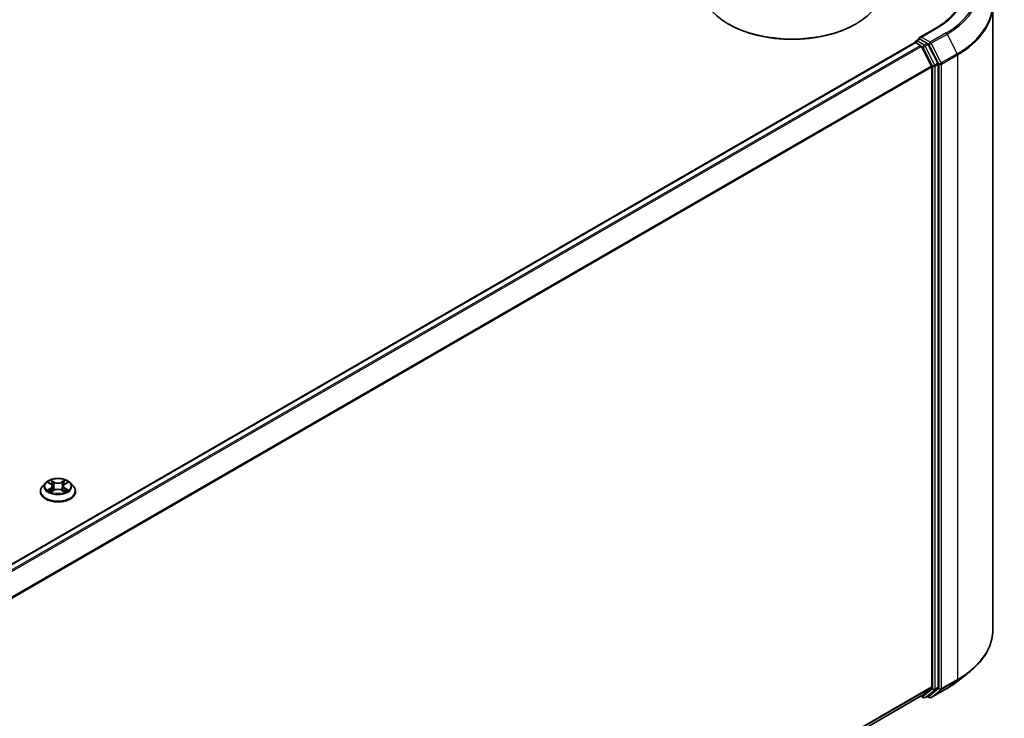
# Model space of a CAD drawing. Units: millimetres. Extents: x 0 to 11008, y 0 to 2108.
# Drawn here: x 444 to 498, y 494 to 532 of the extents above; entities that cross this region are included whole.
import ezdxf

# ---------------------------------------------------------------- set-up
doc = ezdxf.new("R2010")
doc.units = ezdxf.units.MM
doc.header["$LTSCALE"] = 2.5
doc.layers.add('Visible (ISO)', color=7, linetype='Continuous', lineweight=35)
doc.layers.add('Visible Narrow (ISO)', color=7, linetype='Continuous', lineweight=25)

msp = doc.modelspace()

# ---------------------------------------------------------------- linework, layer by layer
at = {"layer": 'Visible (ISO)'}
for p, q in [((497.823, 532.8552), (497.823, 498.4853)), ((483.2838, 531.8233), (483.2367, 531.8505)), ((490.2606, 531.8233), (490.3078, 531.8505)), ((494.7125, 531.6241), (493.7904, 531.0917)), ((493.534, 530.8076), (403.9935, 479.1114)), ((493.5547, 530.8122), (493.5547, 530.8163)), ((493.584, 530.8027), (493.8338, 530.6585)), ((493.6047, 530.9029), (493.7728, 530.9999)), ((494.2107, 530.7675), (493.8197, 530.9932)), ((493.8881, 530.5977), (494.4397, 529.5148)), ((494.7933, 529.6697), (494.265, 530.7067)), ((494.4561, 529.4531), (494.4561, 495.3554)), ((494.8097, 495.3367), (494.8097, 529.6079)), ((445.4062, 506.1036), (445.4062, 506.1147)), ((445.6893, 506.5825), (445.5239, 506.398)), ((445.8512, 506.6028), (445.9932, 506.5179)), ((446.0192, 506.0974), (446.167, 506.1798)), ((446.0805, 506.4014), (446.1079, 506.1468)), ((446.5788, 506.1798), (446.7266, 506.0974)), ((446.6652, 506.4014), (446.6379, 506.1468)), ((446.7526, 506.5179), (446.8945, 506.6028)), ((446.8945, 506.6028), (446.8945, 506.6028)), ((447.0565, 506.5825), (447.2218, 506.398)), ((447.3395, 506.1036), (447.3395, 506.1147)), ((495.8935, 495.6739), (496.5239, 496.1729)), ((494.4397, 495.3126), (493.8881, 494.8667)), ((494.265, 494.8668), (494.7933, 495.2939)), ((494.4259, 494.7685), (495.298, 495.272)), ((493.8838, 494.8638), (404.9657, 443.5269)), ((493.8573, 494.8485), (493.9957, 494.7686)), ((494.0957, 494.7686), (494.2607, 494.8639)), ((494.3259, 494.7685), (494.2107, 494.835))]:
    msp.add_line(p, q, dxfattribs=at)
for centre, start, end in [((493.6547, 530.8163), 120, 180), ((494.0457, 494.8552), 240, 300), ((494.3759, 494.8551), 240, 300)]:
    msp.add_arc(centre, 0.1, start, end, dxfattribs=at)
for centre, major_axis, start_param, end_param in [((486.7722, 533.8917), (5, 0), 3.1415927, 6.2831853), ((486.7722, 533.8373), (4.9333, 0), 3.9269908, 5.4977871), ((493.8904, 531.034), (-0.1414, 0), 4.712389, 6.2831853), ((493.8197, 531.0748), (-0.05, -0.0866), 5.4977871, 6.1236372), ((493.584, 530.721), (-0.05, 0.0866), 5.4977871, 6.2831853), ((493.8338, 530.5768), (0.05, -0.0866), 1.4801364, 2.3561945), ((494.2107, 530.6858), (0.05, -0.0866), 1.4801364, 2.3561945), ((494.3854, 529.4939), (0.05, -0.0866), 0.7853982, 1.4801364), ((494.739, 529.6488), (0.05, -0.0866), 0.7853982, 1.4801364), ((494.3854, 495.3963), (0.05, -0.0866), 0.0906599, 0.7853982), ((494.739, 495.3775), (0.05, -0.0866), 0.0906599, 0.7853982), ((493.8338, 494.9504), (0.05, -0.0866), 0, 0.0906599), ((494.2107, 494.9505), (0.05, -0.0866), 0, 0.0906599)]:
    msp.add_ellipse(centre, major_axis=major_axis, ratio=0.5773503, start_param=start_param, end_param=end_param, dxfattribs=at)
for points, knots in [([(496.1563, 533.6196), (496.1563, 533.4745), (496.1366, 533.3293), (496.0576, 533.0415), (495.9983, 532.8987), (495.8408, 532.6187), (495.7424, 532.4815), (495.5085, 532.2164), (495.3728, 532.0885), (495.0673, 531.8457), (494.8974, 531.7309), (494.7125, 531.6241)], [2.35619449, 2.35619449, 2.35619449, 2.35619449, 2.51327412, 2.51327412, 2.67035376, 2.67035376, 2.82743339, 2.82743339, 2.98451302, 2.98451302, 3.14159265, 3.14159265, 3.14159265, 3.14159265]), ([(493.7728, 530.9999), (493.7771, 531.0024), (493.7843, 531.0037), (493.8012, 531.0017), (493.8108, 530.9983), (493.8197, 530.9932)], [0.038953354, 0.038953354, 0.038953354, 0.038953354, 0.050334548, 0.050334548, 0.061715743, 0.061715743, 0.061715743, 0.061715743]), ([(447.0565, 506.5825), (447.0156, 506.6281), (446.9636, 506.6682), (446.8411, 506.7371), (446.7696, 506.7654), (446.6164, 506.8069), (446.5346, 506.8199), (446.3688, 506.83), (446.2849, 506.8271), (446.1224, 506.8054), (446.044, 506.7867), (445.8997, 506.7347), (445.834, 506.7013), (445.7448, 506.6374), (445.7149, 506.6111), (445.6893, 506.5825)], [4.4045574, 4.4045574, 4.4045574, 4.4045574, 4.7255704, 4.7255704, 5.059999, 5.059999, 5.3930764, 5.3930764, 5.7243898, 5.7243898, 6.0561258, 6.0561258, 6.3901037, 6.3901037, 6.5910169, 6.5910169, 6.5910169, 6.5910169]), ([(445.9891, 506.7305), (445.989, 506.7307), (445.9888, 506.7308), (445.9885, 506.7311), (445.9883, 506.7312), (445.9881, 506.7314)], [-0.00023059908, -0.00023059908, -0.00023059908, -0.00023059908, 0, 0, 0.00033832945, 0.00033832945, 0.00033832945, 0.00033832945]), ([(445.9881, 506.7314), (445.9883, 506.7312), (445.9884, 506.731), (445.9886, 506.7307), (445.9887, 506.7306), (445.9887, 506.7304)], [-0.00033832945, -0.00033832945, -0.00033832945, -0.00033832945, 0, 0, 0.00024151791, 0.00024151791, 0.00024151791, 0.00024151791]), ([(446.7166, 506.6607), (446.7353, 506.6865), (446.7459, 506.7131), (446.7574, 506.731), (446.7575, 506.7312), (446.7576, 506.7314)], [0, 0, 0, 0, 0.032055974, 0.032055974, 0.032394303, 0.032394303, 0.032394303, 0.032394303]), ([(446.7576, 506.7314), (446.7574, 506.7312), (446.7572, 506.7311), (446.7553, 506.7293), (446.7535, 506.7277), (446.7518, 506.7261)], [-0.0323943032, -0.0323943032, -0.0323943032, -0.0323943032, -0.0320559737, -0.0320559737, -0.0289727583, -0.0289727583, -0.0289727583, -0.0289727583]), ([(445.5239, 506.398), (445.509, 506.3814), (445.4954, 506.3642), (445.4707, 506.3288), (445.4597, 506.3106), (445.4406, 506.2732), (445.4326, 506.254), (445.4195, 506.215), (445.4145, 506.1952), (445.4079, 506.1551), (445.4062, 506.1349), (445.4062, 506.1147)], [0.30783155, 0.30783155, 0.30783155, 0.30783155, 0.40334487, 0.40334487, 0.4988582, 0.4988582, 0.59437152, 0.59437152, 0.68988484, 0.68988484, 0.78539816, 0.78539816, 0.78539816, 0.78539816]), ([(445.4062, 506.1036), (445.4062, 506.044), (445.4219, 505.9846), (445.4829, 505.8707), (445.5292, 505.8165), (445.6487, 505.7182), (445.723, 505.6745), (445.891, 505.6031), (445.9847, 505.5756), (446.1819, 505.5393), (446.2853, 505.5305), (446.4914, 505.5325), (446.5941, 505.5432), (446.7888, 505.583), (446.8809, 505.6122), (447.0452, 505.6867), (447.1174, 505.732), (447.234, 505.8348), (447.2785, 505.8923), (447.3281, 506.002), (447.3395, 506.0528), (447.3395, 506.1036)], [0.7853982, 0.7853982, 0.7853982, 0.7853982, 1.0851087, 1.0851087, 1.3975197, 1.3975197, 1.7220128, 1.7220128, 2.0477407, 2.0477407, 2.3724912, 2.3724912, 2.696846, 2.696846, 3.0216801, 3.0216801, 3.3474775, 3.3474775, 3.6713926, 3.6713926, 3.9269908, 3.9269908, 3.9269908, 3.9269908]), ([(445.8839, 506.5832), (445.864, 506.6058), (445.8337, 506.6187), (445.8047, 506.625), (445.8044, 506.6251), (445.8041, 506.6251)], [0.001902216, 0.001902216, 0.001902216, 0.001902216, 0.032055974, 0.032055974, 0.032394303, 0.032394303, 0.032394303, 0.032394303]), ([(445.8041, 506.6251), (445.8044, 506.625), (445.8047, 506.6249), (445.8076, 506.6238), (445.8103, 506.6227), (445.813, 506.6216)], [-0.0323943032, -0.0323943032, -0.0323943032, -0.0323943032, -0.0320559737, -0.0320559737, -0.0289727583, -0.0289727583, -0.0289727583, -0.0289727583]), ([(445.8056, 506.1814), (445.8054, 506.1814), (445.8052, 506.1813), (445.8047, 506.1811), (445.8044, 506.181), (445.8041, 506.1809)], [-0.00023059908, -0.00023059908, -0.00023059908, -0.00023059908, 0, 0, 0.00033832945, 0.00033832945, 0.00033832945, 0.00033832945]), ([(445.8041, 506.1809), (445.8044, 506.181), (445.8047, 506.181), (445.8053, 506.1811), (445.8055, 506.1812), (445.8057, 506.1812)], [-0.00033832945, -0.00033832945, -0.00033832945, -0.00033832945, 0, 0, 0.00024151791, 0.00024151791, 0.00024151791, 0.00024151791]), ([(445.9156, 506.1687), (445.9217, 506.1637), (445.9282, 506.1587), (445.9422, 506.1487), (445.9497, 506.1437), (445.9656, 506.1338), (445.974, 506.1289), (445.9917, 506.1193), (446.0009, 506.1147), (446.0163, 506.1075), (446.0221, 506.1049), (446.028, 506.1023)], [1.39332395, 1.39332395, 1.39332395, 1.39332395, 1.46346938, 1.46346938, 1.53361482, 1.53361482, 1.60376025, 1.60376025, 1.67390568, 1.67390568, 1.71478324, 1.71478324, 1.71478324, 1.71478324]), ([(446.0251, 506.1007), (446.0089, 506.1017), (445.999, 506.0913), (445.9884, 506.075), (445.9883, 506.0748), (445.9881, 506.0746)], [0.002431037, 0.002431037, 0.002431037, 0.002431037, 0.032055974, 0.032055974, 0.032394303, 0.032394303, 0.032394303, 0.032394303]), ([(446.0805, 506.4014), (446.0796, 506.4104), (446.0775, 506.4194), (446.0712, 506.4369), (446.0671, 506.4455), (446.0569, 506.4619), (446.0508, 506.4698), (446.037, 506.4849), (446.0293, 506.4921), (446.0123, 506.5056), (446.0031, 506.512), (445.9932, 506.5179)], [3.98889417, 3.98889417, 3.98889417, 3.98889417, 4.13010248, 4.13010248, 4.27131078, 4.27131078, 4.41251908, 4.41251908, 4.55372738, 4.55372738, 4.69493569, 4.69493569, 4.69493569, 4.69493569]), ([(446.5788, 506.1798), (446.5565, 506.1922), (446.5313, 506.2025), (446.4769, 506.2181), (446.4477, 506.2234), (446.3881, 506.2287), (446.3576, 506.2287), (446.298, 506.2234), (446.2689, 506.2181), (446.2145, 506.2025), (446.1892, 506.1922), (446.167, 506.1798)], [4.7298423, 4.7298423, 4.7298423, 4.7298423, 5.0370202, 5.0370202, 5.3441982, 5.3441982, 5.6513761, 5.6513761, 5.9585541, 5.9585541, 6.265732, 6.265732, 6.265732, 6.265732]), ([(446.7526, 506.5179), (446.7427, 506.512), (446.7334, 506.5056), (446.7164, 506.4921), (446.7087, 506.4849), (446.6949, 506.4698), (446.6889, 506.4619), (446.6787, 506.4455), (446.6745, 506.4369), (446.6682, 506.4194), (446.6662, 506.4104), (446.6652, 506.4014)], [0.01745329, 0.01745329, 0.01745329, 0.01745329, 0.1586616, 0.1586616, 0.2998699, 0.2998699, 0.4410782, 0.4410782, 0.5822865, 0.5822865, 0.72349481, 0.72349481, 0.72349481, 0.72349481]), ([(446.7177, 506.1023), (446.7237, 506.1049), (446.7294, 506.1075), (446.7448, 506.1147), (446.7541, 506.1193), (446.7718, 506.1289), (446.7802, 506.1338), (446.7961, 506.1437), (446.8035, 506.1487), (446.8176, 506.1587), (446.8241, 506.1637), (446.8301, 506.1687)], [2.99760574, 2.99760574, 2.99760574, 2.99760574, 3.0384833, 3.0384833, 3.10862873, 3.10862873, 3.17877417, 3.17877417, 3.2489196, 3.2489196, 3.31906503, 3.31906503, 3.31906503, 3.31906503]), ([(446.8582, 506.182), (446.8779, 506.1857), (446.9102, 506.1875), (446.941, 506.181), (446.9413, 506.181), (446.9417, 506.1809)], [0, 0, 0, 0, 0.032055974, 0.032055974, 0.032394303, 0.032394303, 0.032394303, 0.032394303]), ([(446.9417, 506.1809), (446.9414, 506.181), (446.9411, 506.1811), (446.9381, 506.1822), (446.9354, 506.1832), (446.9327, 506.1841)], [-0.0323943032, -0.0323943032, -0.0323943032, -0.0323943032, -0.0320559737, -0.0320559737, -0.0289727583, -0.0289727583, -0.0289727583, -0.0289727583]), ([(446.9417, 506.6251), (446.9413, 506.6251), (446.941, 506.625), (446.9405, 506.6249), (446.9402, 506.6248), (446.94, 506.6248)], [-0.00033832945, -0.00033832945, -0.00033832945, -0.00033832945, 0, 0, 0.00024151791, 0.00024151791, 0.00024151791, 0.00024151791]), ([(446.9402, 506.6246), (446.9404, 506.6247), (446.9406, 506.6247), (446.9411, 506.6249), (446.9414, 506.625), (446.9417, 506.6251)], [-0.00023059908, -0.00023059908, -0.00023059908, -0.00023059908, 0, 0, 0.00033832945, 0.00033832945, 0.00033832945, 0.00033832945]), ([(447.3395, 506.1147), (447.3395, 506.1349), (447.3379, 506.1551), (447.3312, 506.1952), (447.3262, 506.215), (447.3132, 506.254), (447.3051, 506.2732), (447.286, 506.3106), (447.275, 506.3288), (447.2504, 506.3642), (447.2367, 506.3814), (447.2218, 506.398)], [3.92699082, 3.92699082, 3.92699082, 3.92699082, 4.02250414, 4.02250414, 4.11801746, 4.11801746, 4.21353078, 4.21353078, 4.30904411, 4.30904411, 4.40455743, 4.40455743, 4.40455743, 4.40455743]), ([(445.9881, 506.0746), (445.9883, 506.0748), (445.9885, 506.075), (445.9905, 506.0767), (445.9922, 506.0782), (445.994, 506.0796)], [-0.0323943032, -0.0323943032, -0.0323943032, -0.0323943032, -0.0320559737, -0.0320559737, -0.0289727583, -0.0289727583, -0.0289727583, -0.0289727583]), ([(446.7566, 506.0755), (446.7568, 506.0754), (446.7569, 506.0752), (446.7572, 506.075), (446.7574, 506.0748), (446.7576, 506.0746)], [-0.00023059908, -0.00023059908, -0.00023059908, -0.00023059908, 0, 0, 0.00033832945, 0.00033832945, 0.00033832945, 0.00033832945]), ([(446.7576, 506.0746), (446.7575, 506.0748), (446.7574, 506.075), (446.7572, 506.0753), (446.7571, 506.0754), (446.757, 506.0756)], [-0.00033832945, -0.00033832945, -0.00033832945, -0.00033832945, 0, 0, 0.00024151791, 0.00024151791, 0.00024151791, 0.00024151791]), ([(497.823, 498.4853), (497.823, 498.3188), (497.8047, 498.1523), (497.7324, 497.8225), (497.6782, 497.6592), (497.5354, 497.3389), (497.4466, 497.1819), (497.2365, 496.8764), (497.1151, 496.728), (496.8417, 496.4419), (496.6898, 496.3043), (496.5239, 496.1729)], [2.35619449, 2.35619449, 2.35619449, 2.35619449, 2.48222194, 2.48222194, 2.60824939, 2.60824939, 2.73427684, 2.73427684, 2.86030429, 2.86030429, 2.98633174, 2.98633174, 2.98633174, 2.98633174]), ([(495.298, 495.272), (495.3411, 495.2969), (495.3836, 495.3222), (495.4672, 495.3736), (495.5083, 495.3996), (495.5892, 495.4525), (495.6289, 495.4793), (495.707, 495.5337), (495.7454, 495.5613), (495.8206, 495.6171), (495.8574, 495.6453), (495.8935, 495.6739)], [3.14159265, 3.14159265, 3.14159265, 3.14159265, 3.17264484, 3.17264484, 3.20369702, 3.20369702, 3.2347492, 3.2347492, 3.26580139, 3.26580139, 3.29685357, 3.29685357, 3.29685357, 3.29685357])]:
    msp.add_open_spline(points, degree=3, knots=knots, dxfattribs=at)
for points in [[(446.7518, 506.7261), (446.7353, 506.7107), (446.7185, 506.6917), (446.6997, 506.6734)], [(445.813, 506.6216), (445.826, 506.6163), (445.839, 506.6101), (445.8512, 506.6028)], [(445.994, 506.0796), (446.0022, 506.0865), (446.0105, 506.0926), (446.0191, 506.0974)], [(446.9327, 506.1841), (446.9075, 506.1928), (446.8819, 506.1982), (446.8627, 506.2019)]]:
    msp.add_open_spline(points, degree=3, dxfattribs=at)
at = {"layer": 'Visible Narrow (ISO)'}
for p, q in [((493.8904, 531.1156), (494.7625, 531.6191)), ((494.3759, 530.8354), (493.8904, 531.1156)), ((495.248, 531.3389), (494.3759, 530.8354)), ((494.4302, 530.7746), (495.3023, 531.2781)), ((495.3023, 531.2781), (495.854, 530.1952)), ((493.584, 530.8027), (404.0229, 479.0945)), ((493.8338, 530.6585), (404.2726, 478.9503)), ((493.8881, 530.5977), (404.3524, 478.9043)), ((493.6547, 530.8979), (493.8197, 530.9932)), ((494.0457, 530.6722), (493.6547, 530.8979)), ((493.8865, 530.6008), (493.975, 530.5497)), ((493.975, 530.5497), (494.5033, 529.5127)), ((494.2107, 530.7675), (494.0457, 530.6722)), ((494.1, 530.6115), (494.265, 530.7067)), ((494.6283, 529.5744), (494.1, 530.6115)), ((494.2107, 530.7675), (494.3052, 530.7129)), ((494.3052, 530.7129), (494.8568, 529.63)), ((494.9819, 529.6917), (494.4302, 530.7746)), ((495.854, 530.1952), (494.9819, 529.6917)), ((494.9982, 529.63), (495.8703, 530.1335)), ((495.8703, 530.1335), (495.8703, 495.7637)), ((494.4397, 529.5148), (404.9371, 477.8405)), ((494.4561, 529.4531), (404.9628, 477.7841)), ((494.5033, 529.5127), (494.5033, 495.2414)), ((494.7933, 529.6697), (494.6283, 529.5744)), ((494.6447, 529.5127), (494.8097, 529.6079)), ((494.6447, 495.2414), (494.6447, 529.5127)), ((494.8568, 529.63), (494.8568, 495.2602)), ((494.9982, 495.2602), (494.9982, 529.63)), ((446.1751, 506.6272), (445.9881, 506.7314)), ((446.046, 506.6734), (446.1635, 506.6079)), ((446.7576, 506.7314), (446.5707, 506.6272)), ((446.5822, 506.6079), (446.6997, 506.6734)), ((445.8041, 506.6251), (445.9846, 506.5172)), ((445.9846, 506.2888), (445.8041, 506.1809)), ((445.8831, 506.2019), (445.9965, 506.2697)), ((445.9432, 506.1481), (445.9313, 506.1673)), ((445.9881, 506.0746), (446.1751, 506.1788)), ((445.9965, 506.2697), (446.0083, 506.1112)), ((446.0093, 506.0975), (446.0093, 506.0974)), ((446.0097, 506.0916), (446.0097, 506.0916)), ((446.1467, 506.3718), (446.087, 506.5872)), ((446.1635, 506.6079), (446.1467, 506.3718)), ((446.5707, 506.1788), (446.7576, 506.0746)), ((446.5822, 506.6079), (446.599, 506.3718)), ((446.6587, 506.5872), (446.599, 506.3718)), ((446.736, 506.0916), (446.736, 506.0916)), ((446.7365, 506.0975), (446.7364, 506.0974)), ((446.7492, 506.2697), (446.7375, 506.1112)), ((446.7492, 506.2697), (446.8627, 506.2019)), ((446.7611, 506.5172), (446.9417, 506.6251)), ((446.9417, 506.1809), (446.7611, 506.2888)), ((446.8144, 506.1673), (446.8025, 506.1481)), ((494.4561, 495.3554), (404.9657, 443.6881)), ((494.4397, 495.3126), (404.9657, 443.6548)), ((494.8568, 495.2602), (494.3052, 494.8143)), ((495.3023, 495.275), (494.4302, 494.7715)), ((494.6283, 495.1986), (494.7933, 495.2939)), ((494.8097, 495.3367), (494.6447, 495.2414)), ((494.9819, 495.2174), (495.854, 495.7209)), ((495.8703, 495.7637), (494.9982, 495.2602)), ((495.3023, 495.275), (495.854, 495.7209)), ((493.8881, 494.8667), (404.9657, 443.5274)), ((493.975, 494.8144), (493.8865, 494.8655)), ((494.5033, 495.2414), (493.975, 494.8144)), ((494.1, 494.7716), (494.6283, 495.1986)), ((494.265, 494.8668), (494.1, 494.7716)), ((494.3052, 494.8143), (494.24, 494.8519)), ((494.4302, 494.7715), (494.9819, 495.2174))]:
    msp.add_line(p, q, dxfattribs=at)
for centre, major_axis, ratio, start_param, end_param in [((491.1563, 533.7012), (5.7865, 0), 0.5773503, 5.4977871, 7.0685835), ((491.1563, 533.7012), (5.1, 0), 0.5773503, 5.4977871, 7.0685835), ((491.1563, 533.6718), (5.8633, 0), 0.5773503, 5.4977871, 6.9133226), ((491.1563, 532.9074), (6.6435, 0), 0.5773503, 5.4977871, 6.9133226), ((491.1563, 532.8552), (6.6667, 0), 0.5773503, 5.4977871, 6.2831853), ((494.7625, 531.5375), (-0.05, 0.0866), 0.5773503, 5.4977871, 6.2831853), ((495.248, 531.2572), (0.05, -0.0866), 0.5773503, 1.4801364, 2.3561945), ((493.6547, 530.8163), (-0.1, 0), 0.5773503, 0, 0.0701236), ((493.6547, 530.8163), (0.05, 0.0866), 0.5773503, 0.7853982, 2.061679), ((493.6547, 530.8163), (-0.05, 0.0866), 0.5773503, 5.4977871, 6.2831853), ((494.0457, 530.5905), (0.05, 0.0866), 0.5773503, 0.7853982, 2.3561945), ((494.0457, 530.5905), (-0.0891, -0.0454), 0.0739221, 0.617421, 2.1882173), ((494.0457, 530.5905), (-0.05, 0.0866), 0.5773503, 4.6217291, 5.4977871), ((494.3759, 530.7537), (0.05, 0.0866), 0.5773503, 0.7853982, 2.3561945), ((494.3759, 530.7537), (-0.0891, -0.0454), 0.0739221, 0.617421, 2.1882173), ((494.3759, 530.7537), (-0.05, 0.0866), 0.5773503, 4.6217291, 5.4977871), ((495.7996, 530.1743), (-0.05, 0.0866), 0.5773503, 3.9269908, 4.6217291), ((494.574, 529.5535), (0.0891, 0.0454), 0.0739221, 3.7590136, 5.32981), ((494.574, 529.5535), (-0.1, 0), 0.5773503, 0.7853982, 2.3561945), ((494.574, 529.5535), (-0.05, 0.0866), 0.5773503, 3.9269908, 4.6217291), ((494.9275, 529.6708), (0.0891, 0.0454), 0.0739221, 3.7590136, 5.32981), ((494.9275, 529.6708), (-0.1, 0), 0.5773503, 0.7853982, 2.3561945), ((494.9275, 529.6708), (-0.05, 0.0866), 0.5773503, 3.9269908, 4.6217291), ((446.3729, 506.403), (-0.6867, 0), 0.5773503, 5.3071026, 5.6884717), ((446.0345, 506.6677), (-0.0136, -0.0096), 0.1849737, 1.043317, 2.4384992), ((445.9905, 506.5983), (-0.0706, 0.141), 0.5476269, 4.3686132, 4.9838691), ((446.7552, 506.5983), (0.0706, 0.141), 0.5476269, 1.2993162, 1.9145721), ((446.7112, 506.6677), (-0.0136, 0.0096), 0.1849737, 0.7030935, 2.0982756), ((446.3729, 506.403), (-0.6867, 0), 0.5773503, 3.7363063, 4.1176753), ((446.3729, 506.1444), (-0.9559, 0), 0.5773503, 5.8056187, 9.9023446), ((446.3729, 506.1147), (-0.9667, 0), 0.5773503, 0, 3.1415927), ((446.3729, 506.1036), (0.9667, 0), 0.5773503, 3.1415927, 6.2831853), ((446.3729, 506.3782), (-0.7697, 0), 0.5773503, 5.8056187, 9.9023446), ((446.3729, 506.403), (0.6867, 0), 0.5773503, 3.7363063, 4.1176753), ((445.895, 506.1964), (-0.0032, -0.0164), 0.7797536, 4.5269049, 5.922087), ((445.844, 506.0723), (0.0526, 0.1255), 0.7122196, 5.8136023, 6.4288582), ((445.9433, 506.1618), (-0.0142, -0.0088), 0.7297361, 5.1634453, 5.7754826), ((446.3729, 506.3274), (0.5374, 0), 0.5773503, 2.1762943, 2.4206222), ((445.9846, 506.5036), (0.0086, 0.0143), 0.5873385, 0, 0.7942785), ((445.7798, 506.403), (0.2847, 0), 0.5773503, 5.5152404, 7.0511302), ((445.9846, 506.2752), (0.0086, -0.0143), 0.5873385, 0.8637843, 2.3473142), ((445.7798, 506.3906), (0.3013, 0), 0.5773503, 5.5152404, 6.3450887), ((446.0755, 506.5815), (-0.0161, -0.0045), 0.2229178, 3.8515805, 5.2070037), ((446.1352, 506.3661), (-0.0161, -0.0045), 0.2228845, 3.8515738, 5.2026198), ((446.1751, 506.6136), (-0.0081, -0.0146), 0.5671862, 3.9184152, 5.401945), ((446.3729, 506.733), (0.3013, 0), 0.5773503, 3.9444441, 5.4803339), ((446.1751, 506.1652), (-0.0081, 0.0146), 0.5671862, 5.5063628, 6.2831853), ((446.3729, 506.7454), (-0.2847, 0), 0.5773503, 0.8028515, 2.3387412), ((446.3729, 506.0606), (0.2847, 0), 0.5773503, 0.8028515, 2.3387412), ((446.5707, 506.6136), (0.0081, -0.0146), 0.5671862, 0.8812403, 2.3647701), ((446.5707, 506.1652), (0.0081, 0.0146), 0.5671862, 0, 0.7768225), ((446.6105, 506.3661), (-0.0161, 0.0045), 0.2228845, 4.2221582, 5.5732041), ((446.9659, 506.403), (-0.2847, 0), 0.5773503, 5.5152404, 7.0511302), ((446.6702, 506.5815), (-0.0161, 0.0045), 0.2229178, 4.2177743, 5.5731974), ((446.9659, 506.3906), (-0.3013, 0), 0.5773503, 6.221282, 7.0511302), ((446.3729, 506.3274), (0.5374, 0), 0.5773503, 0.7209705, 0.9652983), ((446.7611, 506.2752), (-0.0086, -0.0143), 0.5873385, 3.9358711, 5.419401), ((446.7611, 506.5036), (-0.0086, 0.0143), 0.5873385, 5.4889069, 6.2831853), ((446.3729, 506.403), (0.6867, 0), 0.5773503, 5.3071026, 5.6884717), ((446.9017, 506.0723), (-0.0526, 0.1255), 0.7122196, 6.1375124, 6.7527683), ((446.8024, 506.1618), (-0.0142, 0.0088), 0.7297361, 3.6492954, 4.2613326), ((446.8507, 506.1964), (0.0032, -0.0164), 0.7797536, 0.3610983, 1.7562804), ((491.1563, 498.4853), (6.6667, 0), 0.5773503, 5.4977871, 6.2831853), ((491.1563, 498.4331), (6.6435, 0), 0.5773503, 5.4977871, 5.6530481), ((494.9275, 495.301), (0.1, 0), 0.5773503, 3.9269908, 5.4977871), ((494.9275, 495.301), (0.0629, -0.0778), 0.8131434, 4.585045, 6.1558413), ((494.9275, 495.301), (0.05, -0.0866), 0.5773503, 0.0906599, 0.7853982), ((495.248, 495.3586), (0.05, -0.0866), 0.5773503, 0, 0.0906599), ((491.1563, 497.6687), (-5.8633, 0), 0.5773503, 2.3561945, 2.5114554), ((495.7996, 495.8045), (0.05, -0.0866), 0.5773503, 0.0906599, 0.7853982), ((494.0457, 494.8552), (-0.05, -0.0866), 0.5773503, 5.4977871, 6.2831853), ((494.0457, 494.8552), (0.0629, -0.0778), 0.8131434, 4.585045, 6.1558413), ((494.0457, 494.8552), (0.05, -0.0866), 0.5773503, 0, 0.0906599), ((494.3759, 494.8551), (0.0629, -0.0778), 0.8131434, 4.585045, 6.1558413), ((494.3759, 494.8551), (-0.05, -0.0866), 0.5773503, 5.4977871, 6.2831853), ((494.3759, 494.8551), (0.05, -0.0866), 0.5773503, 0, 0.0906599), ((494.574, 495.2822), (0.1, 0), 0.5773503, 3.9269908, 5.4977871), ((494.574, 495.2822), (0.0629, -0.0778), 0.8131434, 4.585045, 6.1558413), ((494.574, 495.2822), (0.05, -0.0866), 0.5773503, 0.0906599, 0.7853982)]:
    msp.add_ellipse(centre, major_axis=major_axis, ratio=ratio, start_param=start_param, end_param=end_param, dxfattribs=at)
msp.add_ellipse((446.3729, 506.403), major_axis=(-0.7138, 0), ratio=0.5773503, dxfattribs=at)
for points in [[(445.9887, 506.7304), (446, 506.7127), (446.0106, 506.6863), (446.0292, 506.6607)], [(446.046, 506.6734), (446.0254, 506.6935), (446.0072, 506.7145), (445.9891, 506.7305)], [(446.0292, 506.6607), (446.0461, 506.6373), (446.0593, 506.61), (446.067, 506.5825)], [(446.6787, 506.5825), (446.6864, 506.61), (446.6997, 506.6373), (446.7166, 506.6607)], [(445.8831, 506.2019), (445.8619, 506.1979), (445.8332, 506.1917), (445.8056, 506.1814)], [(445.8057, 506.1812), (445.836, 506.1875), (445.868, 506.1857), (445.8875, 506.182)], [(445.8875, 506.182), (445.8979, 506.18), (445.9074, 506.1755), (445.9156, 506.1687)], [(446.067, 506.5825), (446.0869, 506.5107), (446.1068, 506.439), (446.1268, 506.3672)], [(446.1268, 506.3672), (446.1436, 506.3066), (446.1631, 506.2472), (446.1865, 506.1898)], [(446.2024, 506.1967), (446.1807, 506.2536), (446.1624, 506.3122), (446.1467, 506.3718)], [(446.599, 506.3718), (446.5833, 506.3122), (446.5651, 506.2536), (446.5434, 506.1967)], [(446.5592, 506.1898), (446.5827, 506.2472), (446.6022, 506.3066), (446.619, 506.3672)], [(446.619, 506.3672), (446.6389, 506.439), (446.6588, 506.5107), (446.6787, 506.5825)], [(446.757, 506.0756), (446.7466, 506.0915), (446.7367, 506.1017), (446.7207, 506.1007)], [(446.7266, 506.0974), (446.7369, 506.0916), (446.7468, 506.0841), (446.7566, 506.0755)], [(446.8301, 506.1687), (446.8383, 506.1755), (446.8478, 506.18), (446.8582, 506.182)], [(446.94, 506.6248), (446.9115, 506.6185), (446.8816, 506.6056), (446.8619, 506.5832)], [(446.8945, 506.6028), (446.9091, 506.6115), (446.9248, 506.6187), (446.9402, 506.6246)]]:
    msp.add_open_spline(points, degree=3, dxfattribs=at)

doc.saveas('drawing.dxf')
